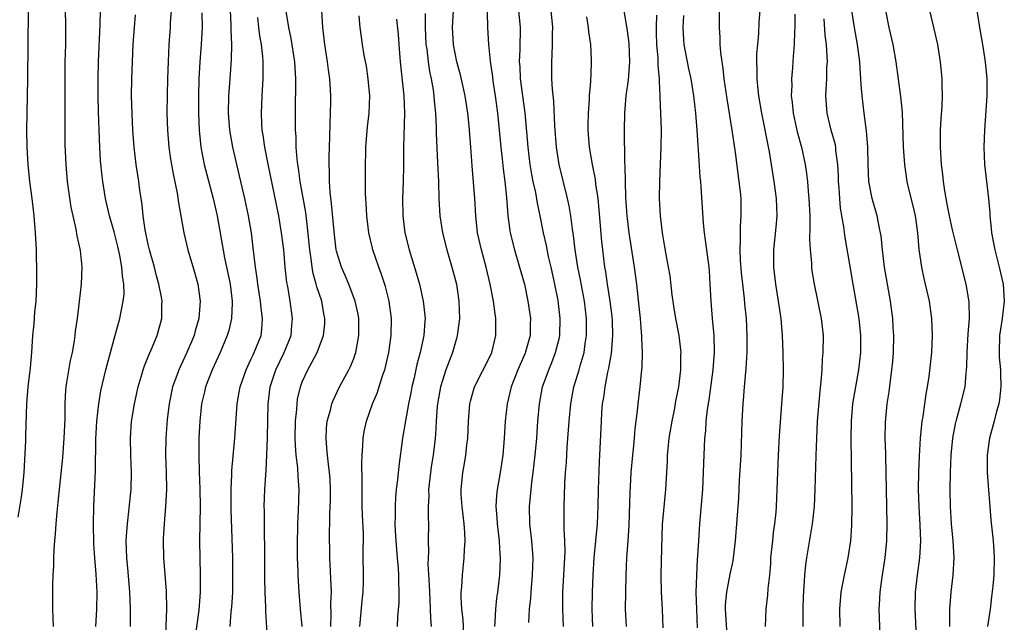
# Model space of a CAD drawing. Units: inches. Extents: x 2520000 to 2523000, y 1557000 to 1560000.
# Drawn here: x 2520972 to 2521087, y 1558343 to 1558414 of the extents above; entities that cross this region are included whole.
import ezdxf

# ---------------------------------------------------------------- set-up
doc = ezdxf.new("R2010")
doc.units = ezdxf.units.IN
doc.header["$MEASUREMENT"] = 0
doc.layers.add('LD25201557_2ft', color=104, linetype='Continuous')

msp = doc.modelspace()

# ---------------------------------------------------------------- linework, layer by layer
at = {"layer": 'LD25201557_2ft'}
for points, elevation in [([(2521026.52, 1558416.52), (2521026.66, 1558413.34), (2521026.66, 1558413), (2521026.75, 1558411), (2521026.94, 1558409.06), (2521027.22, 1558407.22), (2521027.28, 1558406.72), (2521027.55, 1558405), (2521027.81, 1558403), (2521028.21, 1558399), (2521028.36, 1558397.64), (2521028.47, 1558396.47), (2521028.66, 1558395), (2521028.86, 1558393.14), (2521029.02, 1558391.02), (2521029.24, 1558389.24), (2521029.28, 1558389), (2521029.78, 1558387), (2521030.4, 1558385), (2521030.96, 1558383), (2521031.37, 1558381), (2521031.66, 1558379), (2521031.63, 1558378.37), (2521031.62, 1558377), (2521031.1, 1558375.1), (2521031.05, 1558374.95), (2521030.19, 1558373), (2521029.4, 1558371), (2521028.93, 1558369), (2521028.72, 1558367), (2521028.6, 1558365), (2521028.42, 1558363), (2521028.13, 1558361), (2521027.77, 1558359), (2521027.69, 1558358.31), (2521027.61, 1558357), (2521027.72, 1558355.72), (2521027.76, 1558355), (2521028.01, 1558353), (2521028.05, 1558352.05), (2521028.13, 1558351), (2521028.1, 1558349.9), (2521028.05, 1558349), (2521027.82, 1558347), (2521027.71, 1558346.29), (2521027.58, 1558345), (2521027.51, 1558343.51), (2521027.46, 1558343)], 6524), ([(2520971.78, 1558355.78), (2520972.14, 1558357.86), (2520972.29, 1558359), (2520972.48, 1558361), (2520972.68, 1558364.68), (2520972.68, 1558365.32), (2520972.81, 1558369), (2520972.97, 1558371), (2520973.22, 1558373.22), (2520973.38, 1558375), (2520973.51, 1558377), (2520973.65, 1558378.35), (2520973.74, 1558379.74), (2520973.88, 1558381), (2520973.97, 1558383), (2520973.99, 1558383.99), (2520973.98, 1558385), (2520973.94, 1558386.06), (2520973.93, 1558387), (2520973.83, 1558389), (2520973.65, 1558391), (2520973.41, 1558393), (2520973.15, 1558395), (2520972.94, 1558397), (2520972.83, 1558399), (2520972.81, 1558401), (2520972.84, 1558403), (2520972.93, 1558407), (2520972.99, 1558415)], 6496), ([(2520975.91, 1558343), (2520975.83, 1558345), (2520975.86, 1558346.14), (2520975.83, 1558347.83), (2520975.89, 1558349), (2520975.96, 1558350.04), (2520975.96, 1558351), (2520975.99, 1558351.99), (2520976.08, 1558353), (2520976.17, 1558353.83), (2520976.23, 1558355), (2520976.34, 1558356.34), (2520976.48, 1558357.52), (2520977, 1558362.74), (2520977.18, 1558365), (2520977.27, 1558367.27), (2520977.27, 1558369), (2520977.35, 1558370.65), (2520977.39, 1558371), (2520977.49, 1558371.49), (2520977.92, 1558374.08), (2520978.14, 1558375), (2520978.39, 1558376.39), (2520978.47, 1558377), (2520978.5, 1558377.5), (2520978.72, 1558379), (2520978.97, 1558380.97), (2520979.21, 1558383), (2520979.26, 1558385), (2520979.06, 1558386.94), (2520978.67, 1558388.67), (2520978.57, 1558389.43), (2520978.2, 1558391), (2520977.99, 1558391.99), (2520977.57, 1558395), (2520977.39, 1558397), (2520977.3, 1558399.3), (2520977.27, 1558405), (2520977.27, 1558407), (2520977.3, 1558409), (2520977.36, 1558411), (2520977.38, 1558413), (2520977.31, 1558415.31)], 6498), ([(2520980.87, 1558343), (2520980.98, 1558344.98), (2520981.01, 1558347), (2520980.89, 1558349.11), (2520980.74, 1558351), (2520980.63, 1558352.63), (2520980.58, 1558355), (2520980.64, 1558357), (2520980.83, 1558361.17), (2520980.88, 1558364.88), (2520980.98, 1558367), (2520981.21, 1558369), (2520981.47, 1558370.53), (2520982.05, 1558373), (2520983, 1558376.62), (2520983.68, 1558379), (2520983.81, 1558379.81), (2520984.07, 1558381), (2520984.16, 1558381.84), (2520984.14, 1558383), (2520983.98, 1558383.98), (2520983.91, 1558385), (2520983.66, 1558386.34), (2520983.42, 1558387.42), (2520983, 1558389.11), (2520982.47, 1558391), (2520982, 1558393), (2520981.68, 1558395), (2520981.61, 1558395.61), (2520981.43, 1558397.43), (2520981.33, 1558399), (2520981.24, 1558401), (2520981.17, 1558403.17), (2520981.13, 1558405), (2520981.12, 1558407), (2520981.18, 1558409), (2520981.37, 1558413.37), (2520981.41, 1558415)], 6500), ([(2520989.67, 1558415), (2520989.56, 1558413.56), (2520989.54, 1558413), (2520989.4, 1558411), (2520989.31, 1558409), (2520989.24, 1558407), (2520989.19, 1558405.19), (2520989.18, 1558403), (2520989.24, 1558401), (2520989.41, 1558399), (2520989.61, 1558397.61), (2520989.9, 1558395.9), (2520990.37, 1558393.63), (2520990.52, 1558392.52), (2520991.17, 1558389), (2520991.63, 1558387), (2520992.4, 1558384.4), (2520992.79, 1558383), (2520993.06, 1558381), (2520992.89, 1558379), (2520992.46, 1558377.54), (2520992.34, 1558377), (2520991.49, 1558375), (2520990.55, 1558373), (2520990.32, 1558372.32), (2520989.84, 1558371), (2520989.42, 1558369), (2520989.19, 1558367.19), (2520989.03, 1558365), (2520989.01, 1558363), (2520989.1, 1558361), (2520989.13, 1558359), (2520989.02, 1558357), (2520988.84, 1558355), (2520988.75, 1558353.25), (2520988.73, 1558353), (2520988.77, 1558351), (2520989.1, 1558347.1), (2520989.13, 1558345), (2520988.97, 1558341.03)], 6504), ([(2520996.56, 1558343), (2520996.7, 1558344.7), (2520996.76, 1558345.24), (2520996.86, 1558347), (2520996.89, 1558349), (2520996.86, 1558351), (2520996.68, 1558356.68), (2520996.67, 1558359), (2520996.76, 1558360.76), (2520996.76, 1558361.24), (2520997.13, 1558365), (2520997.4, 1558369), (2520997.63, 1558370.37), (2520997.72, 1558371), (2520998.42, 1558373), (2520999, 1558374.18), (2520999.25, 1558374.75), (2520999.38, 1558375), (2521000.18, 1558377), (2521000.27, 1558377.73), (2521000.36, 1558379), (2521000.18, 1558380.18), (2521000.11, 1558381), (2520999.79, 1558383), (2520999.72, 1558383.72), (2520999.52, 1558385), (2520999.26, 1558387.26), (2520999.04, 1558389), (2520998.7, 1558391), (2520998.28, 1558393), (2520997.67, 1558395.67), (2520996.87, 1558399), (2520996.53, 1558401), (2520996.39, 1558403), (2520996.42, 1558405), (2520996.55, 1558407), (2520996.73, 1558409.27), (2520996.77, 1558411), (2520996.69, 1558412.69), (2520996.69, 1558413.31), (2520996.61, 1558415)], 6508), ([(2521004.98, 1558343), (2521004.78, 1558345), (2521004.62, 1558347), (2521004.51, 1558349), (2521004.5, 1558349.5), (2521004.45, 1558351), (2521004.42, 1558352.42), (2521004.46, 1558355), (2521004.55, 1558356.55), (2521004.62, 1558359), (2521004.51, 1558360.51), (2521004.47, 1558361.53), (2521004.28, 1558363), (2521004.19, 1558364.19), (2521004.16, 1558365), (2521004.2, 1558367), (2521004.35, 1558368.35), (2521004.38, 1558369), (2521004.45, 1558369.55), (2521004.77, 1558371), (2521005, 1558371.59), (2521005.66, 1558373), (2521006.42, 1558374.42), (2521006.75, 1558375), (2521007.49, 1558377), (2521007.62, 1558378.38), (2521007.64, 1558379), (2521007.52, 1558379.52), (2521007.26, 1558381), (2521006.7, 1558382.7), (2521006.63, 1558383), (2521006.26, 1558384.26), (2521006.14, 1558385), (2521006.03, 1558385.97), (2521005.87, 1558387), (2521005.62, 1558389.62), (2521005.39, 1558391.39), (2521004.74, 1558395), (2521004.55, 1558396.55), (2521004.47, 1558397), (2521004.38, 1558397.62), (2521004.29, 1558399), (2521004.27, 1558400.27), (2521004.21, 1558401), (2521004.22, 1558404.22), (2521004.26, 1558405.74), (2521004.25, 1558407), (2521004.12, 1558409), (2521003.7, 1558411.7), (2521003.41, 1558413), (2521003.1, 1558414.9)], 6512), ([(2521008.33, 1558343), (2521008.37, 1558344.37), (2521008.34, 1558345.66), (2521008.4, 1558347), (2521008.22, 1558351), (2521008.21, 1558352.21), (2521008.18, 1558353), (2521008.21, 1558356.21), (2521008.28, 1558357.72), (2521008.3, 1558359), (2521008.24, 1558360.24), (2521008.19, 1558361), (2521008.05, 1558361.95), (2521007.94, 1558363), (2521007.88, 1558363.88), (2521007.77, 1558365), (2521007.83, 1558366.17), (2521007.92, 1558367), (2521008.28, 1558368.28), (2521008.44, 1558369), (2521008.59, 1558369.41), (2521009.36, 1558371), (2521010.44, 1558373), (2521010.62, 1558373.38), (2521011, 1558374.32), (2521011.19, 1558374.81), (2521011.24, 1558375), (2521011.61, 1558377), (2521011.59, 1558379), (2521011.51, 1558379.51), (2521011.19, 1558381), (2521010.45, 1558383), (2521010.02, 1558384.02), (2521009.59, 1558385), (2521009, 1558386.86), (2521008.97, 1558387), (2521008.75, 1558388.75), (2521008.42, 1558392.42), (2521008.24, 1558393.76), (2521008.16, 1558395), (2521008.17, 1558396.17), (2521008.12, 1558397), (2521008.13, 1558397.87), (2521008.22, 1558400.22), (2521008.25, 1558401.75), (2521008.29, 1558403), (2521008.32, 1558404.32), (2521008.32, 1558405), (2521008.28, 1558405.72), (2521008.21, 1558407), (2521008.05, 1558408.05), (2521007.94, 1558409), (2521007.64, 1558411), (2521007.41, 1558413), (2521007.26, 1558415)], 6514), ([(2521023.86, 1558342.14), (2521023.79, 1558343.79), (2521023.65, 1558345), (2521023.57, 1558346.43), (2521023.57, 1558347), (2521023.63, 1558347.63), (2521023.7, 1558349), (2521023.93, 1558351), (2521023.97, 1558351.97), (2521024.05, 1558353), (2521024.01, 1558353.99), (2521023.92, 1558355), (2521023.67, 1558357), (2521023.57, 1558358.43), (2521023.56, 1558359), (2521023.76, 1558361), (2521023.96, 1558362.04), (2521024.11, 1558363), (2521024.24, 1558364.24), (2521024.33, 1558365), (2521024.41, 1558367), (2521024.57, 1558369), (2521024.66, 1558369.34), (2521025.13, 1558371), (2521027, 1558374.66), (2521027.15, 1558375), (2521027.62, 1558377), (2521027.62, 1558378.38), (2521027.6, 1558379), (2521027.52, 1558379.52), (2521027.34, 1558381), (2521026.97, 1558383), (2521026.49, 1558385), (2521025.93, 1558387), (2521025.49, 1558389), (2521025.27, 1558391), (2521025.15, 1558393), (2521024.83, 1558396.83), (2521024.69, 1558399), (2521024.54, 1558401), (2521024.5, 1558401.5), (2521024.33, 1558403), (2521024.04, 1558405), (2521023.49, 1558407.49), (2521023.06, 1558409), (2521022.67, 1558411), (2521022.54, 1558413), (2521022.65, 1558415)], 6522), ([(2521031.46, 1558343.46), (2521031.55, 1558345), (2521031.7, 1558346.3), (2521031.73, 1558347), (2521031.91, 1558349), (2521031.96, 1558351), (2521031.82, 1558353), (2521031.66, 1558354.34), (2521031.6, 1558355), (2521031.54, 1558357), (2521031.82, 1558359.82), (2521031.99, 1558361), (2521032.22, 1558363), (2521032.4, 1558365), (2521032.53, 1558367), (2521032.7, 1558369), (2521033.08, 1558371), (2521033.8, 1558373), (2521034.16, 1558373.84), (2521034.6, 1558375), (2521035, 1558376.6), (2521035.09, 1558377), (2521035.15, 1558379), (2521034.9, 1558381.1), (2521034.52, 1558383), (2521034.07, 1558385), (2521033.77, 1558386.23), (2521033.52, 1558387.52), (2521033.19, 1558389), (2521032.8, 1558391), (2521032.48, 1558392.48), (2521032.27, 1558393.73), (2521031.99, 1558395), (2521031.83, 1558395.83), (2521031.64, 1558397), (2521031.39, 1558399), (2521031.03, 1558403.03), (2521030.51, 1558407), (2521030.44, 1558408.44), (2521030.39, 1558409), (2521030.45, 1558410.45), (2521030.44, 1558411), (2521030.48, 1558412.48), (2521030.48, 1558413), (2521030.32, 1558415)], 6526), ([(2521035.54, 1558343), (2521035.43, 1558345), (2521035.45, 1558347), (2521035.58, 1558349), (2521035.71, 1558351.71), (2521035.67, 1558353), (2521035.59, 1558354.41), (2521035.61, 1558355.61), (2521035.59, 1558357), (2521035.69, 1558359.69), (2521035.77, 1558361), (2521035.86, 1558362.14), (2521035.96, 1558363.96), (2521036.2, 1558367), (2521036.38, 1558369), (2521036.74, 1558371), (2521037, 1558371.84), (2521037.34, 1558373), (2521037.46, 1558373.45), (2521037.92, 1558375), (2521038.06, 1558376.06), (2521038.22, 1558377), (2521038.23, 1558377.77), (2521038.21, 1558379), (2521037.96, 1558381), (2521037.5, 1558383.5), (2521037.2, 1558385), (2521036.89, 1558387), (2521036.7, 1558388.7), (2521036.57, 1558389.43), (2521036.37, 1558391), (2521036.17, 1558392.17), (2521035.99, 1558393), (2521035, 1558397), (2521034.69, 1558399), (2521034.5, 1558401.5), (2521034.38, 1558404.38), (2521034.22, 1558405.78), (2521034.16, 1558407), (2521034.17, 1558408.17), (2521034.16, 1558409), (2521034.21, 1558409.79), (2521034.25, 1558411), (2521034.25, 1558412.25), (2521034.27, 1558413), (2521034.07, 1558415)], 6528), ([(2521042.87, 1558343), (2521042.76, 1558345), (2521042.79, 1558347), (2521042.84, 1558349), (2521042.93, 1558351), (2521043.07, 1558353), (2521043.18, 1558354.82), (2521043.3, 1558358.7), (2521043.34, 1558359.34), (2521043.45, 1558361), (2521043.63, 1558363), (2521043.71, 1558363.71), (2521043.83, 1558365), (2521043.91, 1558366.09), (2521044.18, 1558368.18), (2521044.25, 1558369), (2521044.49, 1558371), (2521044.63, 1558372.63), (2521044.71, 1558373.29), (2521044.74, 1558375), (2521044.66, 1558376.66), (2521044.67, 1558377), (2521044.65, 1558377.35), (2521044.52, 1558379), (2521044.38, 1558380.38), (2521044.08, 1558383), (2521043.81, 1558385), (2521043.21, 1558389), (2521043, 1558390.66), (2521042.96, 1558391), (2521042.81, 1558393.19), (2521042.75, 1558395), (2521042.74, 1558396.74), (2521042.68, 1558397.32), (2521042.64, 1558401), (2521042.68, 1558403), (2521042.86, 1558405), (2521043.12, 1558406.88), (2521043.28, 1558409), (2521043.18, 1558411.18), (2521043, 1558412.6), (2521042.63, 1558415)], 6532), ([(2521054.6, 1558342.6), (2521054.46, 1558345), (2521054.47, 1558345.53), (2521054.6, 1558347), (2521055, 1558349.12), (2521055.34, 1558350.66), (2521055.4, 1558351), (2521055.64, 1558353), (2521056, 1558358), (2521056.1, 1558360.1), (2521056.28, 1558363), (2521056.34, 1558364.35), (2521056.42, 1558367), (2521056.51, 1558369), (2521056.56, 1558369.44), (2521056.68, 1558371), (2521056.86, 1558373.14), (2521056.97, 1558375), (2521057, 1558377), (2521056.9, 1558379), (2521056.72, 1558380.72), (2521056.68, 1558381.32), (2521056.33, 1558384.33), (2521056.21, 1558385.79), (2521056.16, 1558387), (2521056.22, 1558388.22), (2521056.19, 1558389), (2521056.2, 1558389.8), (2521056.3, 1558391), (2521056.27, 1558393), (2521056.2, 1558393.8), (2521056.07, 1558395), (2521055.62, 1558398.38), (2521055.45, 1558399.45), (2521055.24, 1558401), (2521054.65, 1558404.65), (2521054.31, 1558407), (2521054.2, 1558408.2), (2521054.06, 1558409), (2521053.9, 1558410.1), (2521053.85, 1558411), (2521053.84, 1558411.84), (2521053.74, 1558413), (2521053.77, 1558415)], 6538), ([(2521058.48, 1558415), (2521058.37, 1558413.63), (2521058.31, 1558412.31), (2521058.18, 1558411), (2521058.09, 1558409.91), (2521058.06, 1558409), (2521058.1, 1558408.1), (2521058.1, 1558407), (2521058.23, 1558405.77), (2521058.33, 1558405), (2521058.68, 1558403), (2521059.54, 1558398.46), (2521060.1, 1558395), (2521060.36, 1558393), (2521060.44, 1558391), (2521060.34, 1558389.66), (2521060.06, 1558387), (2521060.05, 1558385), (2521060.28, 1558383), (2521060.63, 1558381), (2521060.94, 1558379), (2521061.09, 1558377), (2521061.16, 1558375), (2521061.19, 1558373), (2521061.15, 1558371), (2521061.01, 1558369), (2521060.74, 1558365.26), (2521060.61, 1558363), (2521060.53, 1558361), (2521060.47, 1558359), (2521060.39, 1558357), (2521060.34, 1558356.34), (2521060.19, 1558355), (2521060.03, 1558353.97), (2521059.93, 1558353), (2521059.73, 1558351), (2521059.7, 1558350.3), (2521059.59, 1558349), (2521059.41, 1558347.41), (2521059.37, 1558346.63), (2521059.17, 1558345), (2521059.09, 1558343)], 6540), ([(2521072.56, 1558341), (2521072.43, 1558345), (2521072.47, 1558345.53), (2521072.52, 1558347), (2521072.77, 1558348.77), (2521073.12, 1558351), (2521073.31, 1558353), (2521073.35, 1558355), (2521073.26, 1558359), (2521073.24, 1558361), (2521073.2, 1558362.8), (2521073.2, 1558363.2), (2521073.13, 1558365), (2521073.14, 1558366.86), (2521073.36, 1558369), (2521073.58, 1558370.42), (2521073.72, 1558371.72), (2521073.9, 1558373), (2521074, 1558374), (2521074.09, 1558375), (2521074.13, 1558377), (2521074.05, 1558377.95), (2521074, 1558379), (2521073.72, 1558381), (2521073.02, 1558385), (2521072.79, 1558387), (2521072.65, 1558388.65), (2521072.59, 1558389), (2521072.47, 1558389.53), (2521072.18, 1558391), (2521071.58, 1558393), (2521071.19, 1558395), (2521071.13, 1558397), (2521071.1, 1558399), (2521070.94, 1558400.94), (2521070.65, 1558403), (2521070.42, 1558405), (2521070.31, 1558406.31), (2521070.29, 1558407), (2521070.18, 1558408.18), (2521070.15, 1558409), (2521069.88, 1558411), (2521069.53, 1558413), (2521069.22, 1558415)], 6546), ([(2521073.16, 1558415), (2521073.56, 1558413), (2521074.03, 1558411), (2521074.38, 1558409), (2521074.92, 1558404.92), (2521075.09, 1558403.09), (2521075.22, 1558399), (2521075.36, 1558397), (2521075.66, 1558395), (2521075.85, 1558394.15), (2521076.31, 1558392.31), (2521076.61, 1558391), (2521076.91, 1558389), (2521077.07, 1558387.07), (2521077.37, 1558385), (2521077.65, 1558383.65), (2521077.81, 1558383), (2521078.24, 1558381), (2521078.52, 1558379), (2521078.6, 1558377), (2521078.53, 1558375), (2521078.22, 1558372.22), (2521078.03, 1558371), (2521077.86, 1558370.14), (2521077.72, 1558369), (2521077.52, 1558367.52), (2521077.42, 1558367), (2521077.21, 1558365), (2521077.1, 1558362.9), (2521077.02, 1558361), (2521076.99, 1558359), (2521077.04, 1558357), (2521077.18, 1558354.82), (2521077.23, 1558353), (2521077.13, 1558351), (2521076.86, 1558349), (2521076.63, 1558347), (2521076.58, 1558345), (2521076.78, 1558341)], 6548), ([(2521080.66, 1558343), (2521080.68, 1558344.68), (2521080.67, 1558345), (2521080.84, 1558347), (2521081.08, 1558349), (2521081.18, 1558351), (2521081.07, 1558353), (2521080.88, 1558355), (2521080.76, 1558357), (2521080.73, 1558359), (2521080.77, 1558361), (2521080.84, 1558363), (2521081.01, 1558365), (2521081.32, 1558366.68), (2521081.4, 1558367), (2521081.57, 1558367.57), (2521081.96, 1558369), (2521082.45, 1558371), (2521082.58, 1558372.58), (2521082.64, 1558373), (2521082.66, 1558373.34), (2521082.68, 1558375), (2521082.8, 1558377.2), (2521082.96, 1558379), (2521082.94, 1558380.94), (2521082.58, 1558383), (2521081.57, 1558387), (2521081, 1558389.34), (2521080.62, 1558391), (2521080.37, 1558392.37), (2521080.23, 1558393), (2521080.07, 1558393.93), (2521079.92, 1558395), (2521079.84, 1558395.84), (2521079.7, 1558397), (2521079.58, 1558399), (2521079.6, 1558401), (2521079.68, 1558402.32), (2521079.79, 1558403.79), (2521079.83, 1558405), (2521079.78, 1558406.22), (2521079.78, 1558407), (2521079.59, 1558409), (2521079.27, 1558411), (2521078.86, 1558412.86), (2521078.33, 1558415)], 6550), ([(2521083.84, 1558415), (2521084.15, 1558413), (2521084.5, 1558411), (2521084.82, 1558409), (2521085, 1558407), (2521085, 1558405), (2521084.72, 1558401), (2521084.66, 1558399), (2521084.73, 1558397), (2521084.94, 1558395), (2521085.18, 1558393), (2521085.33, 1558391.33), (2521085.34, 1558391), (2521085.51, 1558389.51), (2521085.54, 1558389), (2521085.78, 1558387.78), (2521085.92, 1558387), (2521086.43, 1558385), (2521086.91, 1558383), (2521087.04, 1558381), (2521086.78, 1558379), (2521086.48, 1558377), (2521086.42, 1558375), (2521086.45, 1558374.45), (2521086.58, 1558373), (2521086.58, 1558372.58), (2521086.65, 1558371), (2521086.49, 1558369.51), (2521086.39, 1558369), (2521086.13, 1558368.13), (2521085.84, 1558367), (2521085.3, 1558365), (2521085.03, 1558363), (2521085.04, 1558361), (2521085.47, 1558355.47), (2521085.72, 1558353), (2521085.8, 1558351.8), (2521085.86, 1558351), (2521085.81, 1558349), (2521085.69, 1558347.69), (2521085.53, 1558346.47), (2521085.37, 1558345), (2521085.07, 1558343)], 6552), ([(2520984.93, 1558343), (2520984.91, 1558345.09), (2520984.85, 1558347), (2520984.64, 1558349.36), (2520984.48, 1558351), (2520984.42, 1558353), (2520984.44, 1558353.56), (2520984.56, 1558355), (2520984.78, 1558356.78), (2520984.81, 1558357.19), (2520984.99, 1558359), (2520985.03, 1558361), (2520984.96, 1558363), (2520984.92, 1558365), (2520985.05, 1558366.95), (2520985.37, 1558369), (2520985.81, 1558371), (2520986.16, 1558372.16), (2520986.39, 1558373), (2520986.54, 1558373.46), (2520987.12, 1558374.88), (2520987.34, 1558375.34), (2520988.04, 1558377), (2520988.58, 1558379), (2520988.58, 1558380.58), (2520988.6, 1558381), (2520988.53, 1558381.47), (2520988.24, 1558383), (2520987.96, 1558383.96), (2520987.71, 1558385), (2520987.15, 1558387), (2520987, 1558387.65), (2520986.65, 1558389.35), (2520986.41, 1558391), (2520986.28, 1558392.28), (2520986.16, 1558393), (2520986.01, 1558393.99), (2520985.88, 1558395), (2520985.59, 1558397), (2520985.36, 1558399), (2520985.21, 1558401), (2520985.1, 1558402.9), (2520985.04, 1558405), (2520985.06, 1558407), (2520985.24, 1558411), (2520985.37, 1558413), (2520985.5, 1558414.5)], 6502), ([(2520993.27, 1558414.73), (2520993.28, 1558413), (2520993.19, 1558411), (2520993.02, 1558409), (2520992.9, 1558407), (2520992.85, 1558405), (2520992.85, 1558403), (2520992.93, 1558401), (2520993.14, 1558399), (2520993.53, 1558397), (2520993.82, 1558395.82), (2520994.56, 1558393), (2520995.03, 1558391), (2520995.91, 1558386.09), (2520996.29, 1558384.29), (2520996.55, 1558383), (2520996.81, 1558381), (2520996.79, 1558380.79), (2520996.73, 1558379), (2520996.4, 1558377.6), (2520996.22, 1558377), (2520995.39, 1558375), (2520994.46, 1558373), (2520993.68, 1558371), (2520993.57, 1558370.43), (2520993.23, 1558369), (2520993.01, 1558367), (2520992.91, 1558365), (2520992.89, 1558363), (2520992.95, 1558361.05), (2520993.02, 1558359.02), (2520993.05, 1558357), (2520993, 1558353), (2520993.06, 1558349), (2520993.06, 1558347), (2520992.91, 1558344.91), (2520992.45, 1558341.55)], 6506), ([(2521000.95, 1558341), (2521000.73, 1558344.73), (2521000.74, 1558345.26), (2521000.65, 1558347), (2521000.61, 1558348.61), (2521000.62, 1558352.62), (2521000.59, 1558353.41), (2521000.56, 1558356.56), (2521000.54, 1558357), (2521000.6, 1558359), (2521000.72, 1558360.72), (2521000.77, 1558361.23), (2521000.86, 1558363), (2521000.92, 1558365.08), (2521001.01, 1558369), (2521001.24, 1558371), (2521001.9, 1558373), (2521002.88, 1558375), (2521003.68, 1558377), (2521003.78, 1558378.22), (2521003.87, 1558379), (2521003.59, 1558381), (2521003.29, 1558382.71), (2521003.19, 1558383.19), (2521003, 1558385), (2521002.82, 1558387), (2521002.58, 1558389), (2521002.24, 1558391), (2521000.99, 1558397.01), (2521000.6, 1558399), (2521000.41, 1558400.41), (2521000.31, 1558401), (2521000.26, 1558401.74), (2521000.22, 1558403), (2521000.3, 1558405), (2521000.43, 1558407), (2521000.41, 1558408.41), (2521000.43, 1558409), (2521000.4, 1558409.6), (2521000.22, 1558411), (2521000.03, 1558412.03), (2520999.92, 1558413), (2520999.81, 1558414.19)], 6510), ([(2521011.72, 1558343), (2521012, 1558346), (2521012.11, 1558347), (2521012.15, 1558348.15), (2521012.12, 1558352.12), (2521012.14, 1558353), (2521012.14, 1558353.86), (2521012.04, 1558356.03), (2521012.01, 1558357), (2521011.98, 1558359), (2521012, 1558360), (2521011.94, 1558362.06), (2521011.98, 1558363), (2521012.08, 1558364.08), (2521012.1, 1558365), (2521012.23, 1558365.77), (2521012.51, 1558367), (2521013.2, 1558369), (2521013.74, 1558370.26), (2521014.42, 1558372.42), (2521014.64, 1558373), (2521015.1, 1558375), (2521015.4, 1558377), (2521015.43, 1558379), (2521015.16, 1558381), (2521014.72, 1558382.72), (2521014.23, 1558384.23), (2521013.94, 1558385), (2521013.25, 1558387), (2521013.2, 1558387.2), (2521012.77, 1558389), (2521012.53, 1558391), (2521012.46, 1558392.46), (2521012.41, 1558393), (2521012.39, 1558393.61), (2521012.38, 1558396.38), (2521012.44, 1558399), (2521012.62, 1558401.38), (2521012.8, 1558403), (2521012.87, 1558405), (2521012.7, 1558407), (2521012.48, 1558408.48), (2521012.24, 1558409.76), (2521012.04, 1558411), (2521011.76, 1558413), (2521011.65, 1558414.35)], 6516), ([(2521016.01, 1558413.99), (2521016.19, 1558412.19), (2521016.27, 1558411), (2521016.44, 1558409), (2521016.85, 1558405), (2521016.93, 1558403), (2521016.82, 1558399), (2521016.81, 1558396.81), (2521016.77, 1558395), (2521016.69, 1558393), (2521016.73, 1558391), (2521016.99, 1558389), (2521017.49, 1558387), (2521018.32, 1558384.32), (2521018.69, 1558383), (2521019.14, 1558381), (2521019.32, 1558379.32), (2521019.34, 1558379), (2521019.3, 1558378.7), (2521019.2, 1558377), (2521018.78, 1558375), (2521018.4, 1558373.6), (2521018.06, 1558372.06), (2521017.81, 1558371), (2521017.69, 1558370.31), (2521017.41, 1558369), (2521017.04, 1558367.04), (2521016.69, 1558365), (2521016.26, 1558361.74), (2521016.12, 1558360.12), (2521015.98, 1558359), (2521015.89, 1558358.11), (2521015.84, 1558357), (2521015.85, 1558355.85), (2521015.82, 1558355), (2521015.84, 1558354.16), (2521015.92, 1558353), (2521016.08, 1558351), (2521016.2, 1558349.8), (2521016.24, 1558349), (2521016.23, 1558348.23), (2521016.29, 1558347), (2521016.26, 1558345.74), (2521016.11, 1558344.11), (2521016.07, 1558343)], 6518), ([(2521019.35, 1558414.65), (2521019.34, 1558413), (2521019.45, 1558411), (2521019.54, 1558410.46), (2521019.71, 1558409), (2521019.87, 1558407.87), (2521020.06, 1558407), (2521020.29, 1558405.71), (2521020.38, 1558405), (2521020.42, 1558404.42), (2521020.56, 1558403), (2521020.64, 1558401.36), (2521020.65, 1558400.65), (2521020.81, 1558397.19), (2521020.9, 1558395), (2521020.96, 1558392.96), (2521021.08, 1558391), (2521021.38, 1558389), (2521021.88, 1558387), (2521022.48, 1558385), (2521023.01, 1558383), (2521023.3, 1558381), (2521023.36, 1558379), (2521023.34, 1558378.66), (2521023.11, 1558377), (2521023, 1558376.65), (2521022.54, 1558375), (2521021.79, 1558373), (2521021.14, 1558371), (2521020.79, 1558369), (2521020.76, 1558368.76), (2521020.65, 1558367), (2521020.57, 1558365.44), (2521020.52, 1558365), (2521020.28, 1558363), (2521020.1, 1558361.9), (2521019.97, 1558361), (2521019.76, 1558359), (2521019.78, 1558358.22), (2521019.72, 1558357), (2521019.69, 1558355.69), (2521019.74, 1558355), (2521019.7, 1558353), (2521019.73, 1558351.73), (2521019.67, 1558350.33), (2521019.83, 1558347.83), (2521019.85, 1558347), (2521019.9, 1558346.1), (2521019.96, 1558343.96), (2521020.05, 1558343)], 6520), ([(2521038.97, 1558343), (2521038.88, 1558345), (2521038.93, 1558347), (2521039, 1558349), (2521039.11, 1558351), (2521039.48, 1558355), (2521039.57, 1558357), (2521039.62, 1558359), (2521039.73, 1558362.27), (2521039.78, 1558363), (2521039.95, 1558367), (2521040.02, 1558368.02), (2521040.1, 1558369), (2521040.23, 1558369.77), (2521040.38, 1558371), (2521040.71, 1558372.71), (2521040.83, 1558373.17), (2521041.12, 1558374.88), (2521041.29, 1558377), (2521041.24, 1558378.76), (2521041.21, 1558379.21), (2521040.98, 1558381), (2521040.67, 1558383), (2521040.46, 1558384.46), (2521040.36, 1558385), (2521040.11, 1558387), (2521040, 1558388), (2521039.7, 1558391.7), (2521039.56, 1558393), (2521039.32, 1558394.68), (2521039.26, 1558395.26), (2521038.91, 1558397), (2521038.56, 1558399), (2521038.42, 1558401), (2521038.42, 1558401.58), (2521038.46, 1558403), (2521038.57, 1558404.57), (2521038.58, 1558405), (2521038.71, 1558406.71), (2521038.8, 1558408.8), (2521038.8, 1558409.2), (2521038.71, 1558411), (2521038.49, 1558412.49), (2521038.46, 1558413), (2521038.25, 1558414.25)], 6530), ([(2521047.16, 1558342.84), (2521047.08, 1558345), (2521046.98, 1558347), (2521046.93, 1558349), (2521047, 1558352.13), (2521047.1, 1558354.9), (2521047.47, 1558359), (2521047.67, 1558362.33), (2521047.69, 1558363), (2521047.75, 1558363.75), (2521047.89, 1558365), (2521048.21, 1558367), (2521048.52, 1558368.52), (2521048.66, 1558369.34), (2521048.99, 1558371), (2521049.23, 1558373), (2521049.24, 1558374.76), (2521049.26, 1558375), (2521049.03, 1558377), (2521048.65, 1558379), (2521048.42, 1558380.42), (2521048.23, 1558381.77), (2521047.97, 1558383.97), (2521047.8, 1558385), (2521047.52, 1558386.47), (2521047.38, 1558387.38), (2521047.09, 1558389), (2521046.85, 1558391), (2521046.76, 1558393), (2521046.77, 1558395), (2521046.94, 1558399), (2521046.96, 1558401.04), (2521046.9, 1558403), (2521046.82, 1558404.82), (2521046.82, 1558405), (2521046.73, 1558406.73), (2521046.74, 1558407), (2521046.6, 1558408.6), (2521046.6, 1558409), (2521046.58, 1558409.42), (2521046.44, 1558411), (2521046.41, 1558412.41), (2521046.38, 1558413), (2521046.43, 1558414.43)], 6534), ([(2521051.18, 1558342.82), (2521051.09, 1558345), (2521051.04, 1558346.96), (2521051.09, 1558349), (2521051.18, 1558350.82), (2521051.23, 1558351.23), (2521051.32, 1558353), (2521051.44, 1558355), (2521051.8, 1558359), (2521051.9, 1558361), (2521051.92, 1558362.08), (2521051.99, 1558363.99), (2521052.03, 1558365), (2521052.14, 1558365.86), (2521052.2, 1558367), (2521052.34, 1558368.34), (2521052.53, 1558369.47), (2521053.01, 1558373), (2521053.17, 1558375), (2521053.17, 1558375.17), (2521053.13, 1558377), (2521052.94, 1558379), (2521052.77, 1558381), (2521052.68, 1558383), (2521052.57, 1558384.57), (2521052.53, 1558385), (2521052.13, 1558388.13), (2521052, 1558389), (2521051.87, 1558390.13), (2521051.63, 1558394.37), (2521051.58, 1558395), (2521051.51, 1558395.51), (2521051.31, 1558398.69), (2521051.25, 1558399.25), (2521051.14, 1558401), (2521050.98, 1558403), (2521050.76, 1558405), (2521050.44, 1558407), (2521050.18, 1558408.18), (2521049.64, 1558411), (2521049.58, 1558411.58), (2521049.51, 1558413), (2521049.6, 1558414.4)], 6536), ([(2521062.56, 1558414.56), (2521062.56, 1558413), (2521062.52, 1558412.52), (2521062.47, 1558411), (2521062.37, 1558409.63), (2521062.31, 1558409), (2521062.27, 1558408.27), (2521062.15, 1558407), (2521062.19, 1558406.19), (2521062.14, 1558405), (2521062.25, 1558404.25), (2521062.36, 1558403), (2521062.82, 1558400.82), (2521063.32, 1558399), (2521063.76, 1558397), (2521063.92, 1558395.92), (2521064.03, 1558395), (2521064.11, 1558393.89), (2521064.2, 1558393), (2521064.3, 1558391), (2521064.33, 1558389.67), (2521064.28, 1558388.28), (2521064.34, 1558387), (2521064.49, 1558385.51), (2521064.51, 1558385), (2521064.56, 1558384.56), (2521064.82, 1558383), (2521065.64, 1558379), (2521065.86, 1558377), (2521065.85, 1558375), (2521065.76, 1558374.24), (2521065.71, 1558373), (2521065.61, 1558371.61), (2521065.47, 1558370.53), (2521065.18, 1558367), (2521065.09, 1558365), (2521065.03, 1558362.97), (2521064.89, 1558359), (2521064.8, 1558357), (2521064.6, 1558355), (2521063.91, 1558351), (2521063.79, 1558350.21), (2521063.7, 1558349), (2521063.55, 1558346.45), (2521063.49, 1558345), (2521063.5, 1558343)], 6542), ([(2521067.86, 1558343), (2521067.8, 1558345), (2521067.96, 1558347), (2521068.21, 1558348.21), (2521068.35, 1558349), (2521068.8, 1558351), (2521069.09, 1558353), (2521069.21, 1558354.79), (2521069.24, 1558357), (2521069.14, 1558365), (2521069.17, 1558367), (2521069.35, 1558369), (2521069.67, 1558371), (2521070.02, 1558373), (2521070.26, 1558375), (2521070.28, 1558377), (2521070.06, 1558379), (2521069.37, 1558383), (2521069, 1558385.3), (2521068.44, 1558388.44), (2521068.3, 1558389.7), (2521067.9, 1558391.9), (2521067.81, 1558393), (2521067.73, 1558394.27), (2521067.66, 1558395), (2521067.66, 1558395.66), (2521067.58, 1558397), (2521067.36, 1558398.63), (2521067.34, 1558399), (2521067.3, 1558399.3), (2521066.82, 1558401), (2521066.32, 1558403), (2521066.17, 1558405), (2521066.23, 1558405.77), (2521066.28, 1558407), (2521066.31, 1558408.31), (2521066.36, 1558409), (2521066.35, 1558409.65), (2521066.25, 1558411), (2521066.1, 1558412.1), (2521065.98, 1558414.02)], 6544)]:
    msp.add_lwpolyline(points, dxfattribs=dict(at, elevation=elevation))

doc.saveas('drawing.dxf')
